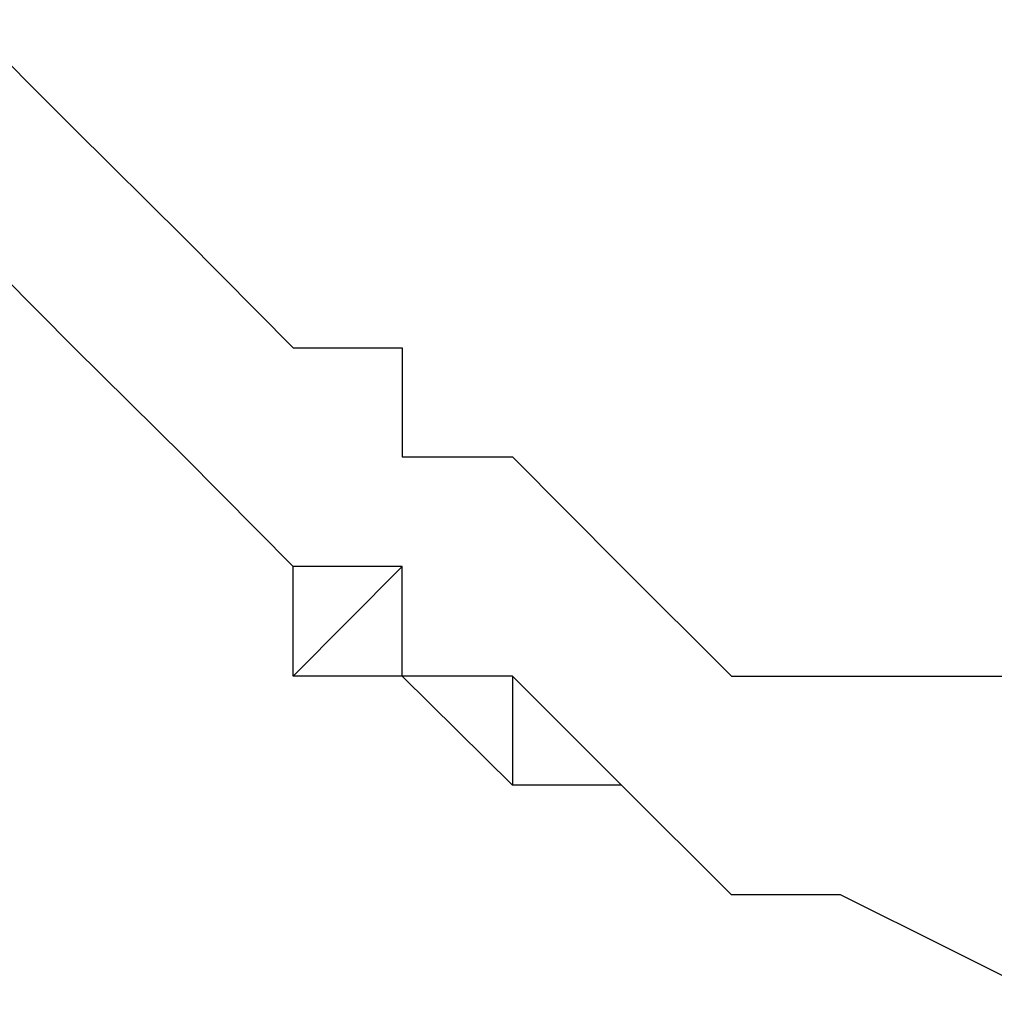
# Model space of a CAD drawing. Units: inches. Extents: x 1.4 to 19.4, y 0 to 29.7.
# Drawn here: x 7.7 to 7.7, y 17 to 17 of the extents above; entities that cross this region are included whole.
import ezdxf

# ---------------------------------------------------------------- set-up
doc = ezdxf.new("R2010")
doc.units = ezdxf.units.IN
doc.header["$MEASUREMENT"] = 0
doc.layers.add('ML-1170.SCI ANALOG ADRESLİ BEAM ( IŞIN ) DEDEKTÖRÜ', color=7, linetype='Continuous')

# ---------------------------------------------------------------- blocks, each defined once
blk = doc.blocks.new('block 3356')
at = {"layer": 'ML-1170.SCI ANALOG ADRESLİ BEAM ( IŞIN ) DEDEKTÖRÜ', "color": 7, "lineweight": 25, "true_color": 0xffffff}
blk.add_lwpolyline([(7.655627, 17.0337), (7.655627, 17.0337)], dxfattribs=at)
blk = doc.blocks.new('block 3357')
at = {"layer": 'ML-1170.SCI ANALOG ADRESLİ BEAM ( IŞIN ) DEDEKTÖRÜ', "color": 7, "lineweight": 25, "true_color": 0xffffff}
blk.add_lwpolyline([(7.658866, 17.030496), (7.658866, 17.030496)], dxfattribs=at)
blk = doc.blocks.new('block 3358')
at = {"layer": 'ML-1170.SCI ANALOG ADRESLİ BEAM ( IŞIN ) DEDEKTÖRÜ', "color": 7, "lineweight": 25, "true_color": 0xffffff}
blk.add_lwpolyline([(7.66207, 17.027275), (7.66207, 17.027275)], dxfattribs=at)
blk = doc.blocks.new('block 3359')
at = {"layer": 'ML-1170.SCI ANALOG ADRESLİ BEAM ( IŞIN ) DEDEKTÖRÜ', "color": 7, "lineweight": 25, "true_color": 0xffffff}
blk.add_lwpolyline([(7.665274, 17.027275), (7.66207, 17.024054)], dxfattribs=at)
blk = doc.blocks.new('block 3360')
at = {"layer": 'ML-1170.SCI ANALOG ADRESLİ BEAM ( IŞIN ) DEDEKTÖRÜ', "color": 7, "lineweight": 25, "true_color": 0xffffff}
blk.add_lwpolyline([(7.665274, 17.024054), (7.665274, 17.024054)], dxfattribs=at)
blk = doc.blocks.new('block 3361')
at = {"layer": 'ML-1170.SCI ANALOG ADRESLİ BEAM ( IŞIN ) DEDEKTÖRÜ', "color": 7, "lineweight": 25, "true_color": 0xffffff}
blk.add_lwpolyline([(7.668512, 17.024054), (7.668512, 17.02085)], dxfattribs=at)
blk = doc.blocks.new('block 3362')
at = {"layer": 'ML-1170.SCI ANALOG ADRESLİ BEAM ( IŞIN ) DEDEKTÖRÜ', "color": 7, "lineweight": 25, "true_color": 0xffffff}
blk.add_lwpolyline([(7.671716, 17.02085), (7.671716, 17.02085)], dxfattribs=at)
blk = doc.blocks.new('block 3363')
at = {"layer": 'ML-1170.SCI ANALOG ADRESLİ BEAM ( IŞIN ) DEDEKTÖRÜ', "color": 7, "lineweight": 25, "true_color": 0xffffff}
blk.add_lwpolyline([(7.674954, 17.017629), (7.674954, 17.017629)], dxfattribs=at)
blk = doc.blocks.new('block 3364')
at = {"layer": 'ML-1170.SCI ANALOG ADRESLİ BEAM ( IŞIN ) DEDEKTÖRÜ', "color": 7, "lineweight": 25, "true_color": 0xffffff}
blk.add_lwpolyline([(7.678158, 17.017629), (7.678158, 17.017629)], dxfattribs=at)
blk = doc.blocks.new('block 3416')
at = {"layer": 'ML-1170.SCI ANALOG ADRESLİ BEAM ( IŞIN ) DEDEKTÖRÜ', "color": 7, "lineweight": 25, "true_color": 0xffffff}
blk.add_lwpolyline([(7.681362, 17.024054), (7.684601, 17.024054)], dxfattribs=at)
blk = doc.blocks.new('block 3417')
at = {"layer": 'ML-1170.SCI ANALOG ADRESLİ BEAM ( IŞIN ) DEDEKTÖRÜ', "color": 7, "lineweight": 25, "true_color": 0xffffff}
blk.add_lwpolyline([(7.678158, 17.024054), (7.681362, 17.024054)], dxfattribs=at)
blk = doc.blocks.new('block 3418')
at = {"layer": 'ML-1170.SCI ANALOG ADRESLİ BEAM ( IŞIN ) DEDEKTÖRÜ', "color": 7, "lineweight": 25, "true_color": 0xffffff}
blk.add_lwpolyline([(7.678158, 17.024054), (7.678158, 17.024054)], dxfattribs=at)
blk = doc.blocks.new('block 3419')
at = {"layer": 'ML-1170.SCI ANALOG ADRESLİ BEAM ( IŞIN ) DEDEKTÖRÜ', "color": 7, "lineweight": 25, "true_color": 0xffffff}
blk.add_lwpolyline([(7.674954, 17.024054), (7.678158, 17.024054)], dxfattribs=at)
blk = doc.blocks.new('block 3420')
at = {"layer": 'ML-1170.SCI ANALOG ADRESLİ BEAM ( IŞIN ) DEDEKTÖRÜ', "color": 7, "lineweight": 25, "true_color": 0xffffff}
blk.add_lwpolyline([(7.671716, 17.027275), (7.674954, 17.024054)], dxfattribs=at)
blk = doc.blocks.new('block 3421')
at = {"layer": 'ML-1170.SCI ANALOG ADRESLİ BEAM ( IŞIN ) DEDEKTÖRÜ', "color": 7, "lineweight": 25, "true_color": 0xffffff}
blk.add_lwpolyline([(7.671716, 17.027275), (7.671716, 17.027275)], dxfattribs=at)
blk = doc.blocks.new('block 3422')
at = {"layer": 'ML-1170.SCI ANALOG ADRESLİ BEAM ( IŞIN ) DEDEKTÖRÜ', "color": 7, "lineweight": 25, "true_color": 0xffffff}
blk.add_lwpolyline([(7.668512, 17.030496), (7.671716, 17.027275)], dxfattribs=at)
blk = doc.blocks.new('block 3423')
at = {"layer": 'ML-1170.SCI ANALOG ADRESLİ BEAM ( IŞIN ) DEDEKTÖRÜ', "color": 7, "lineweight": 25, "true_color": 0xffffff}
blk.add_lwpolyline([(7.665274, 17.030496), (7.668512, 17.030496)], dxfattribs=at)
blk = doc.blocks.new('block 3424')
at = {"layer": 'ML-1170.SCI ANALOG ADRESLİ BEAM ( IŞIN ) DEDEKTÖRÜ', "color": 7, "lineweight": 25, "true_color": 0xffffff}
blk.add_lwpolyline([(7.665274, 17.0337), (7.665274, 17.030496)], dxfattribs=at)
blk = doc.blocks.new('block 3425')
at = {"layer": 'ML-1170.SCI ANALOG ADRESLİ BEAM ( IŞIN ) DEDEKTÖRÜ', "color": 7, "lineweight": 25, "true_color": 0xffffff}
blk.add_lwpolyline([(7.66207, 17.0337), (7.665274, 17.0337)], dxfattribs=at)
blk = doc.blocks.new('block 3426')
at = {"layer": 'ML-1170.SCI ANALOG ADRESLİ BEAM ( IŞIN ) DEDEKTÖRÜ', "color": 7, "lineweight": 25, "true_color": 0xffffff}
blk.add_lwpolyline([(7.658866, 17.036921), (7.66207, 17.0337)], dxfattribs=at)
blk = doc.blocks.new('block 3427')
at = {"layer": 'ML-1170.SCI ANALOG ADRESLİ BEAM ( IŞIN ) DEDEKTÖRÜ', "color": 7, "lineweight": 25, "true_color": 0xffffff}
blk.add_lwpolyline([(7.655627, 17.040143), (7.658866, 17.036921)], dxfattribs=at)
blk = doc.blocks.new('block 3428')
at = {"layer": 'ML-1170.SCI ANALOG ADRESLİ BEAM ( IŞIN ) DEDEKTÖRÜ', "color": 7, "lineweight": 25, "true_color": 0xffffff}
blk.add_lwpolyline([(7.655627, 17.040143), (7.655627, 17.040143)], dxfattribs=at)
blk = doc.blocks.new('block 3429')
at = {"layer": 'ML-1170.SCI ANALOG ADRESLİ BEAM ( IŞIN ) DEDEKTÖRÜ', "color": 7, "lineweight": 25, "true_color": 0xffffff}
blk.add_lwpolyline([(7.652423, 17.043346), (7.655627, 17.040143)], dxfattribs=at)
blk = doc.blocks.new('block 3512')
at = {"layer": 'ML-1170.SCI ANALOG ADRESLİ BEAM ( IŞIN ) DEDEKTÖRÜ', "color": 7, "lineweight": 25, "true_color": 0xffffff}
blk.add_lwpolyline([(7.684601, 17.014408), (7.678158, 17.017629)], dxfattribs=at)
blk = doc.blocks.new('block 3513')
at = {"layer": 'ML-1170.SCI ANALOG ADRESLİ BEAM ( IŞIN ) DEDEKTÖRÜ', "color": 7, "lineweight": 25, "true_color": 0xffffff}
blk.add_lwpolyline([(7.678158, 17.017629), (7.674954, 17.017629)], dxfattribs=at)
blk = doc.blocks.new('block 3514')
at = {"layer": 'ML-1170.SCI ANALOG ADRESLİ BEAM ( IŞIN ) DEDEKTÖRÜ', "color": 7, "lineweight": 25, "true_color": 0xffffff}
blk.add_lwpolyline([(7.674954, 17.017629), (7.671716, 17.02085)], dxfattribs=at)
blk = doc.blocks.new('block 3515')
at = {"layer": 'ML-1170.SCI ANALOG ADRESLİ BEAM ( IŞIN ) DEDEKTÖRÜ', "color": 7, "lineweight": 25, "true_color": 0xffffff}
blk.add_lwpolyline([(7.671716, 17.02085), (7.668512, 17.024054)], dxfattribs=at)
blk = doc.blocks.new('block 3516')
at = {"layer": 'ML-1170.SCI ANALOG ADRESLİ BEAM ( IŞIN ) DEDEKTÖRÜ', "color": 7, "lineweight": 25, "true_color": 0xffffff}
blk.add_lwpolyline([(7.668512, 17.024054), (7.665274, 17.024054)], dxfattribs=at)
blk = doc.blocks.new('block 3517')
at = {"layer": 'ML-1170.SCI ANALOG ADRESLİ BEAM ( IŞIN ) DEDEKTÖRÜ', "color": 7, "lineweight": 25, "true_color": 0xffffff}
blk.add_lwpolyline([(7.665274, 17.024054), (7.665274, 17.027275)], dxfattribs=at)
blk = doc.blocks.new('block 3518')
at = {"layer": 'ML-1170.SCI ANALOG ADRESLİ BEAM ( IŞIN ) DEDEKTÖRÜ', "color": 7, "lineweight": 25, "true_color": 0xffffff}
blk.add_lwpolyline([(7.665274, 17.027275), (7.66207, 17.027275)], dxfattribs=at)
blk = doc.blocks.new('block 3519')
at = {"layer": 'ML-1170.SCI ANALOG ADRESLİ BEAM ( IŞIN ) DEDEKTÖRÜ', "color": 7, "lineweight": 25, "true_color": 0xffffff}
blk.add_lwpolyline([(7.66207, 17.027275), (7.658866, 17.030496)], dxfattribs=at)
blk = doc.blocks.new('block 3520')
at = {"layer": 'ML-1170.SCI ANALOG ADRESLİ BEAM ( IŞIN ) DEDEKTÖRÜ', "color": 7, "lineweight": 25, "true_color": 0xffffff}
blk.add_lwpolyline([(7.658866, 17.030496), (7.655627, 17.0337)], dxfattribs=at)
blk = doc.blocks.new('block 3521')
at = {"layer": 'ML-1170.SCI ANALOG ADRESLİ BEAM ( IŞIN ) DEDEKTÖRÜ', "color": 7, "lineweight": 25, "true_color": 0xffffff}
blk.add_lwpolyline([(7.655627, 17.0337), (7.652423, 17.036921)], dxfattribs=at)
blk = doc.blocks.new('block 3592')
at = {"layer": 'ML-1170.SCI ANALOG ADRESLİ BEAM ( IŞIN ) DEDEKTÖRÜ', "color": 7, "lineweight": 25, "true_color": 0xffffff}
blk.add_lwpolyline([(7.655627, 17.0337), (7.652423, 17.036921)], dxfattribs=at)
blk = doc.blocks.new('block 3593')
at = {"layer": 'ML-1170.SCI ANALOG ADRESLİ BEAM ( IŞIN ) DEDEKTÖRÜ', "color": 7, "lineweight": 25, "true_color": 0xffffff}
blk.add_lwpolyline([(7.658866, 17.030496), (7.655627, 17.0337)], dxfattribs=at)
blk = doc.blocks.new('block 3594')
at = {"layer": 'ML-1170.SCI ANALOG ADRESLİ BEAM ( IŞIN ) DEDEKTÖRÜ', "color": 7, "lineweight": 25, "true_color": 0xffffff}
blk.add_lwpolyline([(7.66207, 17.027275), (7.658866, 17.030496)], dxfattribs=at)
blk = doc.blocks.new('block 3595')
at = {"layer": 'ML-1170.SCI ANALOG ADRESLİ BEAM ( IŞIN ) DEDEKTÖRÜ', "color": 7, "lineweight": 25, "true_color": 0xffffff}
blk.add_lwpolyline([(7.66207, 17.024054), (7.66207, 17.027275)], dxfattribs=at)
blk = doc.blocks.new('block 3596')
at = {"layer": 'ML-1170.SCI ANALOG ADRESLİ BEAM ( IŞIN ) DEDEKTÖRÜ', "color": 7, "lineweight": 25, "true_color": 0xffffff}
blk.add_lwpolyline([(7.665274, 17.024054), (7.66207, 17.024054)], dxfattribs=at)
blk = doc.blocks.new('block 3597')
at = {"layer": 'ML-1170.SCI ANALOG ADRESLİ BEAM ( IŞIN ) DEDEKTÖRÜ', "color": 7, "lineweight": 25, "true_color": 0xffffff}
blk.add_lwpolyline([(7.668512, 17.02085), (7.665274, 17.024054)], dxfattribs=at)
blk = doc.blocks.new('block 3598')
at = {"layer": 'ML-1170.SCI ANALOG ADRESLİ BEAM ( IŞIN ) DEDEKTÖRÜ', "color": 7, "lineweight": 25, "true_color": 0xffffff}
blk.add_lwpolyline([(7.671716, 17.02085), (7.668512, 17.02085)], dxfattribs=at)
blk = doc.blocks.new('block 3599')
at = {"layer": 'ML-1170.SCI ANALOG ADRESLİ BEAM ( IŞIN ) DEDEKTÖRÜ', "color": 7, "lineweight": 25, "true_color": 0xffffff}
blk.add_lwpolyline([(7.674954, 17.017629), (7.671716, 17.02085)], dxfattribs=at)
blk = doc.blocks.new('block 3600')
at = {"layer": 'ML-1170.SCI ANALOG ADRESLİ BEAM ( IŞIN ) DEDEKTÖRÜ', "color": 7, "lineweight": 25, "true_color": 0xffffff}
blk.add_lwpolyline([(7.678158, 17.017629), (7.674954, 17.017629)], dxfattribs=at)
blk = doc.blocks.new('block 3601')
at = {"layer": 'ML-1170.SCI ANALOG ADRESLİ BEAM ( IŞIN ) DEDEKTÖRÜ', "color": 7, "lineweight": 25, "true_color": 0xffffff}
blk.add_lwpolyline([(7.684601, 17.014408), (7.678158, 17.017629)], dxfattribs=at)

msp = doc.modelspace()

# ---------------------------------------------------------------- block references
at = {"layer": 'ML-1170.SCI ANALOG ADRESLİ BEAM ( IŞIN ) DEDEKTÖRÜ'}
for name in ['block 3429', 'block 3427', 'block 3428', 'block 3521', 'block 3592', 'block 3426', 'block 3356', 'block 3520', 'block 3593', 'block 3425', 'block 3424', 'block 3357', 'block 3519', 'block 3594', 'block 3423', 'block 3422', 'block 3358', 'block 3359', 'block 3518', 'block 3595', 'block 3517', 'block 3420', 'block 3421', 'block 3596', 'block 3360', 'block 3516', 'block 3597', 'block 3361', 'block 3515', 'block 3419', 'block 3417', 'block 3418', 'block 3416', 'block 3598', 'block 3362', 'block 3514', 'block 3599', 'block 3363', 'block 3513', 'block 3600', 'block 3364', 'block 3512', 'block 3601']:
    msp.add_blockref(name, (0, 0), dxfattribs=at)

doc.saveas('drawing.dxf')
